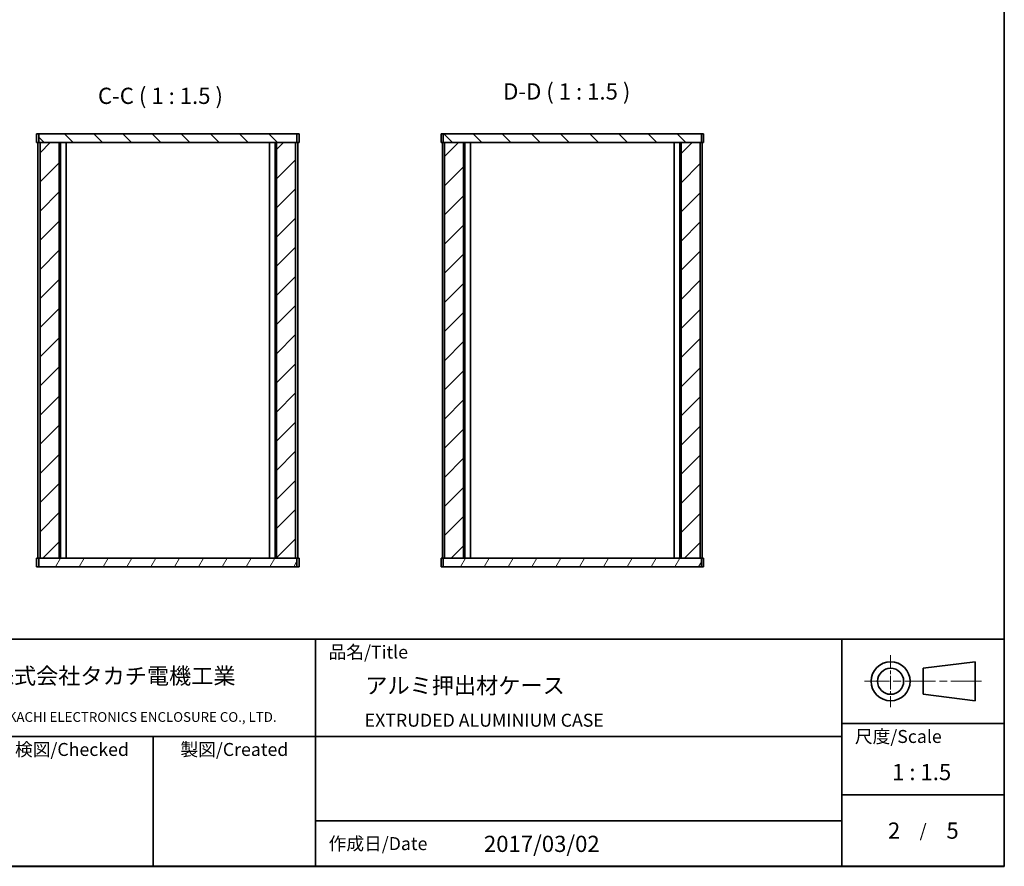
# Model space of a CAD drawing. Units: millimetres. Extents: x 0 to 2190, y 0 to 422.
# Drawn here: x 760 to 988, y 0 to 196 of the extents above; entities that cross this region are included whole.
import ezdxf
from ezdxf.enums import TextEntityAlignment as Align

# ---------------------------------------------------------------- set-up
doc = ezdxf.new("R2010")
doc.units = ezdxf.units.MM
doc.linetypes.add('CHAIN', pattern=[0.3543, 0.2362, -0.0295, 0.0591, -0.0295])
for name, color, linetype, lineweight in [('Border (ISO)', 7, 'Continuous', 35), ('Symbol (ISO)', 7, 'Continuous', 18), ('Title (ISO)', 7, 'Continuous', 35), ('Visible (ISO)', 7, 'Continuous', 35)]:
    doc.layers.add(name, color=color, linetype=linetype, lineweight=lineweight)
doc.layers.add('Hatch (ISO)', color=1, linetype='Continuous', lineweight=18, true_color=0xff0000)
doc.styles.add('Note Text (TK)', font='txt')
doc.styles.add('文字スタイル67', font='arial.ttf')
pattern_1 = [(45, (379.25, -12), (-3.367596, 3.367596), [])]
pattern_2 = [(135.0002, (379.25, -12), (-3.367584, -3.36761), [])]
pattern_3 = [(60, (379.25, -62), (-4.124445, 2.38125), [])]

# ---------------------------------------------------------------- blocks, each defined once
blk = doc.blocks.new('図面枠 tk図枠')
at = {"layer": 'Border (ISO)'}
for p in [(405.5, 289), (14.5, 8)]:
    blk.add_line(p, (405.5, 8), dxfattribs=at)
blk = doc.blocks.new('表題欄 tk表題欄')
at = {"layer": 'Hatch (ISO)'}
h = blk.add_hatch(color=256, dxfattribs=at)
edge = h.paths.add_edge_path(flags=0)
edge.add_arc((95.58, 236.3), 0.596, 270, 360)
edge.add_line((96.17, 236.3), (96.17, 239.71))
edge.add_arc((95.58, 239.71), 0.596, 0, 90)
edge.add_line((95.58, 240.31), (79.14, 240.31))
edge.add_arc((79.14, 239.71), 0.596, 90, 180)
edge.add_line((78.54, 239.71), (78.54, 236.3))
edge.add_arc((79.14, 236.3), 0.596, 180, 270)
edge.add_line((79.14, 235.7), (95.58, 235.7))
edge = h.paths.add_edge_path()
edge.add_line((77.84, 239.96), (77.84, 236.05))
edge.add_arc((78.54, 236.05), 0.702, 180, 270)
edge.add_line((78.54, 235.35), (96.17, 235.35))
edge.add_arc((96.17, 236.05), 0.702, 270, 360)
edge.add_line((96.87, 236.05), (96.87, 239.96))
edge.add_arc((96.17, 239.96), 0.702, 0, 90)
edge.add_line((96.17, 240.66), (78.54, 240.66))
edge.add_arc((78.54, 239.96), 0.702, 90, 180)
for points in [[(79.07, 239.15), (79.07, 238.66), (79.92, 238.66), (79.92, 236.66), (80.51, 236.66), (80.51, 238.66), (81.36, 238.66), (81.36, 239.15)], [(85.68, 236.66), (84.94, 237.89), (84.42, 237.32), (84.42, 236.66), (83.9, 236.66), (83.9, 239.15), (84.42, 239.15), (84.42, 238.1), (85.39, 239.15), (86.11, 239.15), (85.32, 238.3), (86.3, 236.66)], [(92.09, 239.15), (92.09, 236.66), (92.61, 236.66), (92.61, 237.66), (93.77, 237.66), (93.77, 236.66), (94.29, 236.66), (94.29, 239.15), (93.77, 239.15), (93.77, 238.15), (92.61, 238.15), (92.61, 239.15)], [(94.84, 239.15), (94.84, 236.66), (95.36, 236.66), (95.36, 239.15)]]:
    blk.add_hatch(color=256, dxfattribs=at).paths.add_polyline_path(points)
h = blk.add_hatch(color=256, dxfattribs=at)
h.paths.add_polyline_path([(82.59, 237.71), (81.95, 237.71), (82.27, 238.58)], flags=0)
h.paths.add_polyline_path([(82.78, 237.2), (81.76, 237.2), (81.57, 236.66), (80.95, 236.66), (81.86, 239.15), (82.68, 239.15), (83.59, 236.66), (82.98, 236.66)])
h = blk.add_hatch(color=256, dxfattribs=at)
h.paths.add_polyline_path([(87.53, 237.71), (88.16, 237.71), (87.85, 238.58)], flags=0)
h.paths.add_polyline_path([(87.14, 236.66), (87.34, 237.2), (88.35, 237.2), (88.55, 236.66), (89.17, 236.66), (88.25, 239.15), (87.44, 239.15), (86.52, 236.66)])
h = blk.add_hatch(color=256, dxfattribs=at)
edge = h.paths.add_edge_path()
edge.add_arc((90.52, 237.9), 1.27, 38.5505, 336.582)
edge.add_line((91.69, 237.4), (91.17, 237.62))
edge.add_ellipse((90.52, 237.9), major_axis=(0, -0.8), ratio=0.867347, start_angle=124.651, end_angle=429.4109, ccw=False)
edge.add_line((91.09, 238.36), (91.52, 238.7))
at = {"layer": 'Title (ISO)'}
for p, q in [((74.71, 244.05), (255.71, 244.05)), ((74.71, 209.05), (74.71, 244.05)), ((149.71, 244.05), (149.71, 209.05)), ((230.71, 244.05), (230.71, 209.05)), ((255.71, 244.05), (255.71, 209.05)), ((243.21, 239.55), (251.21, 240.55)), ((243.21, 239.55), (243.21, 235.55)), ((251.21, 234.55), (251.21, 240.55)), ((243.21, 235.55), (251.21, 234.55)), ((230.71, 231.05), (255.71, 231.05)), ((74.71, 229.05), (230.71, 229.05)), ((99.71, 229.05), (99.71, 209.05)), ((124.71, 229.05), (124.71, 209.05)), ((230.71, 220.05), (255.71, 220.05)), ((149.71, 216.05), (230.71, 216.05)), ((255.71, 209.05), (74.71, 209.05))]:
    blk.add_line(p, q, dxfattribs=at)
at = {"layer": 'Title (ISO)', "color": 4, "linetype": 'CHAIN', "lineweight": 18, "ltscale": 8.88956, "true_color": 0x00ffff}
blk.add_line((238.21, 241.55), (238.21, 233.55), dxfattribs=at)
at = {"layer": 'Title (ISO)', "color": 4, "linetype": 'CHAIN', "lineweight": 18, "ltscale": 20.001633, "true_color": 0x00ffff}
blk.add_line((252.21, 237.55), (234.21, 237.55), dxfattribs=at)
at = {"layer": 'Title (ISO)'}
for radius in [3, 2]:
    blk.add_circle((238.21, 237.55), radius, dxfattribs=at)
at = {"layer": 'Title (ISO)', "color": 1, "true_color": 0xff0000, "char_height": 2, "line_spacing_factor": 1.5, "style": 'Note Text (TK)'}
for s, insert, attachment_point in [('\\fＭＳ Ｐゴシック|b0|i0;\\H2.0000;品名/Title', (151.71, 242.05), 4), ('\\fＭＳ Ｐゴシック|b0|i0;\\H2.0000;尺度/Scale', (232.71, 229.05), 4), ('\\fＭＳ Ｐゴシック|b0|i0;\\H2.0000;承認/Approved', (87.21, 227.05), 5), ('\\fＭＳ Ｐゴシック|b0|i0;\\H2.0000;検図/Checked', (112.21, 227.05), 5), ('\\fＭＳ Ｐゴシック|b0|i0;\\H2.0000;製図/Created', (137.21, 227.05), 5), ('\\fＭＳ Ｐゴシック|b0|i0;\\H2.0000;作成日/Date', (151.71, 212.55), 4)]:
    blk.add_mtext(s, dxfattribs=dict(at, insert=insert, attachment_point=attachment_point))
at = {"layer": 'Title (ISO)', "color": 7, "line_spacing_factor": 1.5, "style": 'Note Text (TK)'}
for s, insert, char_height, attachment_point in [('株式会社タカチ電機工業', (99.87, 238.05), 2.5, 4), ('\\fArial|b0|i0;\\H1.4986;TAKACHI ELECTRONICS ENCLOSURE CO., LTD.', (99.87, 232.05), 1.4986, 4), ('\\fＭＳ Ｐゴシック|b0|i0;\\H2.0000;/', (243.21, 214.55), 2, 5)]:
    blk.add_mtext(s, dxfattribs=dict(at, insert=insert, char_height=char_height, attachment_point=attachment_point))
at = {"layer": 'Title (ISO)', "color": 7}
for tag, p, height, style in [('<品名>_001', (157.37, 235.65), 2.5, 'Note Text (TK)'), ('<Title>_001', (157.27, 230.55), 2, '文字スタイル67'), ('<尺度>_001', (240.21, 222.32), 2.5, 'Note Text (TK)'), ('<ページ_No.>_001', (238.1, 213.3), 2.5, 'Note Text (TK)'), ('<総ページ数>_001', (246.8, 213.3), 2.5, 'Note Text (TK)'), ('作成日_001', (175.66, 211.26), 2.5, 'Note Text (TK)')]:
    blk.add_attdef(tag, p, '', height=height, dxfattribs=dict(at, style=style))
at = {"layer": 'Title (ISO)', "color": 7, "style": 'Note Text (TK)'}
blk.add_attdef('<承認>', text='', height=2.5, dxfattribs=at).set_placement((87.21, 217.05), align=Align.MIDDLE_CENTER)

msp = doc.modelspace()

# ---------------------------------------------------------------- hatches: boundary and pattern name
at = {"layer": 'Hatch (ISO)'}
h = msp.add_hatch(dxfattribs=at)
h.set_pattern_fill('ANSI31', color=256, scale=38.1, angle=90.00021, style=0)
h.set_pattern_definition(pattern_2)
h.paths.add_polyline_path([(764.591, 169.1961), (764.591, 167.1961), (764.8909, 167.1961), (769.3, 167.1961), (819.4819, 167.1961), (823.8909, 167.1961), (824.191, 167.1961), (824.191, 169.1961)])
h = msp.add_hatch(dxfattribs=at)
h.set_pattern_fill('ANSI31', color=256, scale=38.1, angle=90.00021, style=0)
h.set_pattern_definition(pattern_2)
h.paths.add_polyline_path([(917.5758, 167.1961), (917.5758, 169.1961), (857.9758, 169.1961), (857.9758, 167.1961), (858.2758, 167.1961), (862.6848, 167.1961), (912.8667, 167.1961), (917.2758, 167.1961)])
h = msp.add_hatch(dxfattribs=at)
h.set_pattern_fill('ANSI31', color=256, scale=38.1, style=0)
h.set_pattern_definition(pattern_1)
h.paths.add_polyline_path([(764.8909, 71.1961), (769.3, 71.1961), (769.3, 167.1961), (764.8909, 167.1961)])
h.paths.add_polyline_path([(819.4819, 71.1961), (823.8909, 71.1961), (823.8909, 167.1961), (819.4819, 167.1961)])
h = msp.add_hatch(dxfattribs=at)
h.set_pattern_fill('ANSI31', color=256, scale=38.1, style=0)
h.set_pattern_definition(pattern_1)
h.paths.add_polyline_path([(862.6848, 167.1961), (858.2758, 167.1961), (858.2758, 71.1961), (862.6848, 71.1961)])
h.paths.add_polyline_path([(912.8667, 71.1961), (917.2758, 71.1961), (917.2758, 167.1961), (912.8667, 167.1961)])
h = msp.add_hatch(dxfattribs=at)
h.set_pattern_fill('ANSI31', color=256, scale=38.1, angle=14.999978, style=0)
h.set_pattern_definition(pattern_3)
h.paths.add_polyline_path([(824.1909, 69.1961), (824.1909, 71.1961), (823.8909, 71.1961), (819.4819, 71.1961), (769.3, 71.1961), (764.8909, 71.1961), (764.5909, 71.1961), (764.5909, 69.1961)])
h = msp.add_hatch(dxfattribs=at)
h.set_pattern_fill('ANSI31', color=256, scale=38.1, angle=14.999978, style=0)
h.set_pattern_definition(pattern_3)
h.paths.add_polyline_path([(857.9758, 71.1961), (857.9758, 69.1961), (917.5758, 69.1961), (917.5758, 71.1961), (917.2758, 71.1961), (912.8667, 71.1961), (862.6848, 71.1961), (858.2758, 71.1961)])

# ---------------------------------------------------------------- linework, layer by layer
at = {"layer": 'Visible (ISO)'}
for p, q in [((824.691, 169.1961), (764.091, 169.1961)), ((764.091, 169.1961), (764.091, 167.1961)), ((764.591, 169.1961), (764.591, 167.1961)), ((824.191, 169.1961), (824.191, 167.1961)), ((824.691, 169.1961), (824.691, 167.1961)), ((918.0758, 169.1961), (857.4758, 169.1961)), ((857.4758, 169.1961), (857.4758, 167.1961)), ((857.9758, 169.1961), (857.9758, 167.1961)), ((917.5758, 167.1961), (917.5758, 169.1961)), ((918.0758, 169.1961), (918.0758, 169.1961)), ((918.0758, 169.1961), (918.0758, 167.1961)), ((918.0758, 169.1961), (918.0758, 167.1961)), ((824.691, 167.1961), (764.091, 167.1961)), ((764.3909, 71.1961), (764.3909, 167.1961)), ((764.8909, 167.1961), (764.8909, 71.1961)), ((769.3, 71.1961), (769.3, 167.1961)), ((769.5909, 71.1961), (769.5909, 167.1961)), ((770.8909, 71.1961), (770.8909, 167.1961)), ((817.8909, 71.1961), (817.8909, 167.1961)), ((819.1909, 71.1961), (819.1909, 167.1961)), ((819.4819, 167.1961), (819.4819, 71.1961)), ((823.8909, 71.1961), (823.8909, 167.1961)), ((824.3909, 71.1961), (824.3909, 167.1961)), ((857.4758, 167.1961), (918.0758, 167.1961)), ((857.7758, 167.1961), (857.7758, 71.1961)), ((858.2758, 167.1961), (858.2758, 71.1961)), ((862.6848, 71.1961), (862.6848, 167.1961)), ((862.9758, 167.1961), (862.9758, 71.1961)), ((864.2758, 167.1961), (864.2758, 71.1961)), ((911.2758, 167.1961), (911.2758, 71.1961)), ((912.5758, 167.1961), (912.5758, 71.1961)), ((912.8667, 167.1961), (912.8667, 71.1961)), ((917.2758, 71.1961), (917.2758, 167.1961)), ((917.7758, 167.1961), (917.7758, 71.1961)), ((918.0758, 167.1961), (918.0758, 167.1961)), ((824.6909, 71.1961), (764.0909, 71.1961)), ((764.0909, 69.1961), (764.0909, 71.1961)), ((764.5909, 69.1961), (764.5909, 71.1961)), ((824.1909, 69.1961), (824.1909, 71.1961)), ((824.6909, 69.1961), (824.6909, 71.1961)), ((918.0758, 71.1961), (857.4758, 71.1961)), ((857.4758, 69.1961), (857.4758, 71.1961)), ((857.4758, 69.1961), (857.4758, 71.1961)), ((857.9758, 71.1961), (857.9758, 69.1961)), ((917.5758, 69.1961), (917.5758, 71.1961)), ((918.0758, 69.1961), (918.0758, 71.1961)), ((764.0909, 69.1961), (824.6909, 69.1961)), ((857.4758, 69.1961), (918.0758, 69.1961))]:
    msp.add_line(p, q, dxfattribs=at)

# ---------------------------------------------------------------- block references
at = {"xscale": 1.5, "yscale": 1.5, "zscale": 1.5}
msp.add_blockref('図面枠 tk図枠', (379.25, -12), dxfattribs=at)
ref = msp.add_blockref('表題欄 tk表題欄', (603.9368, -313.5791), dxfattribs=dict(xscale=1.5, yscale=1.5, zscale=1.5))
ref.add_attrib('<品名>_001', 'アルミ押出材ケース', (839.9886, 39.8906), dxfattribs={"layer": 'Title (ISO)', "color": 7, "height": 3.75, "style": 'Note Text (TK)'})
ref.add_attrib('<尺度>_001', '1 : 1.5', (961.5909, 19.8963), dxfattribs={"layer": 'Title (ISO)', "color": 7, "height": 3.75, "style": 'Note Text (TK)'})
ref.add_attrib('作成日_001', '2017/03/02', (867.3636, 3.3111), dxfattribs={"layer": 'Title (ISO)', "color": 7, "height": 3.75, "style": 'Note Text (TK)'})
ref.add_attrib('<Title>_001', 'EXTRUDED ALUMINIUM CASE', (839.837, 32.25), dxfattribs={"layer": 'Title (ISO)', "color": 7, "height": 3, "style": '文字スタイル67'})
ref.add_attrib('<ページ_No.>_001', '2', (960.6364, 6.375), dxfattribs={"layer": 'Title (ISO)', "color": 7, "height": 3.75, "style": 'Note Text (TK)'})
ref.add_attrib('<総ページ数>_001', '5', (974.1364, 6.375), dxfattribs={"layer": 'Title (ISO)', "color": 7, "height": 3.75, "style": 'Note Text (TK)'})

# ---------------------------------------------------------------- texts
at = {"layer": 'Symbol (ISO)', "color": 7, "char_height": 3.75, "attachment_point": 7, "style": 'Note Text (TK)'}
for s, insert in [('C-C ( 1 : 1.5 )', (778.2576, 174.9443)), ('D-D ( 1 : 1.5 )', (871.8022, 175.9531))]:
    msp.add_mtext(s, dxfattribs=dict(at, insert=insert))

doc.saveas('drawing.dxf')
